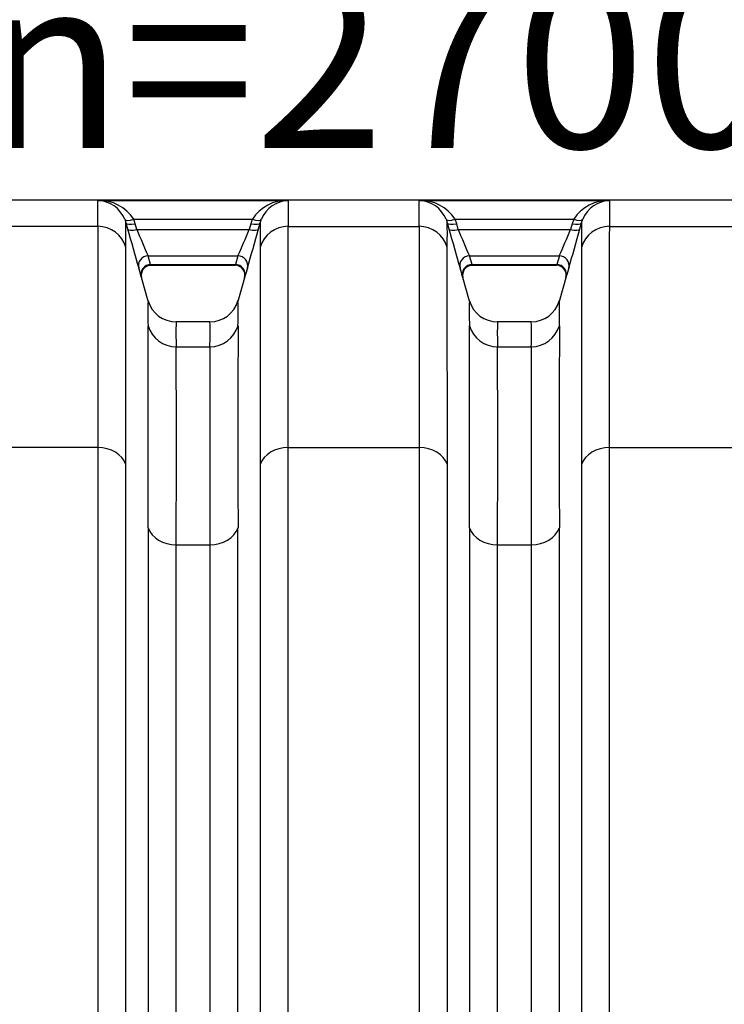
# Model space of a CAD drawing. Units: millimetres. Extents: x 0 to 420, y 0 to 297.
# Drawn here: x 269 to 283, y 167 to 187 of the extents above; entities that cross this region are included whole.
import ezdxf
from ezdxf import colors
from ezdxf.entities.mleader import LeaderData, LeaderLine
from ezdxf.math import Vec2, Vec3

# ---------------------------------------------------------------- set-up
doc = ezdxf.new("R2010")
doc.units = ezdxf.units.MM
doc.layers.add('Default', color=7, linetype='Continuous')
doc.layers.add('ROTERRA_2450_VME', color=7, linetype='Continuous')

# ---------------------------------------------------------------- blocks, each defined once
blk = doc.blocks.new('_SE_FILLED')
at = {"color": 0}
blk.add_line((0, 0), (-1, 0), dxfattribs=at)
blk.add_solid([(0, 0), (-1, -0.1665), (-1, 0.1665), (0, 0)], dxfattribs=at)
blk = doc.blocks.new('SE5')
at = {"layer": 'ROTERRA_2450_VME', "color": 7, "linetype": 'Continuous'}
for p, q in [((301.62, 183.698), (236.293, 183.698)), ((270.286, 183.692), (274.159, 183.692)), ((276.819, 183.692), (280.692, 183.692)), ((270.834, 183.31), (270.859, 183.239)), ((271.017, 183.314), (273.428, 183.314)), ((271.049, 183.22), (271.017, 183.314)), ((273.428, 183.314), (273.396, 183.22)), ((273.587, 183.239), (273.611, 183.31)), ((277.367, 183.31), (277.391, 183.239)), ((277.55, 183.314), (279.961, 183.314)), ((277.582, 183.22), (277.55, 183.314)), ((279.961, 183.314), (279.929, 183.22)), ((280.119, 183.239), (280.144, 183.31)), ((270.286, 183.167), (267.627, 183.167)), ((270.859, 183.239), (270.892, 183.119)), ((271.082, 183.1), (271.049, 183.22)), ((273.396, 183.22), (273.363, 183.1)), ((273.554, 183.119), (273.587, 183.239)), ((274.159, 183.167), (276.819, 183.167)), ((277.391, 183.239), (277.424, 183.119)), ((277.615, 183.1), (277.582, 183.22)), ((279.929, 183.22), (279.896, 183.1)), ((280.086, 183.119), (280.119, 183.239)), ((280.691, 183.167), (283.352, 183.167)), ((271.082, 183.1), (273.363, 183.1)), ((277.615, 183.1), (279.896, 183.1)), ((271.309, 182.567), (273.136, 182.567)), ((271.361, 182.392), (271.309, 182.567)), ((273.136, 182.567), (273.084, 182.392)), ((277.841, 182.567), (279.669, 182.567)), ((277.894, 182.392), (277.841, 182.567)), ((279.669, 182.567), (279.616, 182.392)), ((271.361, 182.392), (273.084, 182.392)), ((271.361, 182.392), (271.361, 182.392)), ((271.361, 182.375), (273.084, 182.375)), ((273.084, 182.392), (273.084, 182.392)), ((277.894, 182.392), (279.616, 182.392)), ((277.894, 182.392), (277.894, 182.392)), ((277.894, 182.375), (279.617, 182.375)), ((279.616, 182.392), (279.617, 182.392)), ((271.311, 181.643), (271.176, 182.124)), ((273.281, 182.165), (273.134, 181.642)), ((277.844, 181.643), (277.708, 182.124)), ((279.813, 182.165), (279.666, 181.642)), ((272.566, 181.224), (271.88, 181.224)), ((279.098, 181.224), (278.412, 181.224)), ((271.88, 180.72), (272.565, 180.72)), ((278.413, 180.72), (279.097, 180.72)), ((270.287, 178.673), (267.626, 178.673)), ((274.158, 178.673), (276.82, 178.673)), ((280.691, 178.673), (283.352, 178.673)), ((271.881, 176.693), (272.565, 176.693)), ((278.413, 176.693), (279.097, 176.693))]:
    blk.add_line(p, q, dxfattribs=at)
for centre, radius, start, end in [((270.318, 182.858), 0.834, 33.1141, 92.1944), ((215.277, 183.421), 55.01, 359.7351, 0.282), ((270.267, 183.08), 0.612, 22.0476, 88.1746), ((274.127, 182.858), 0.834, 87.8057, 146.8865), ((274.179, 183.08), 0.612, 91.8258, 157.9531), ((347.418, 183.405), 73.26, 179.7756, 180.18619), ((276.851, 182.858), 0.834, 33.1141, 92.1944), ((221.81, 183.421), 55.01, 359.7351, 0.282), ((276.799, 183.08), 0.612, 22.0476, 88.1746), ((280.66, 182.858), 0.834, 87.8057, 146.8865), ((280.711, 183.08), 0.612, 91.8258, 157.9531), ((353.951, 183.405), 73.26, 179.7756, 180.18619), ((197.694, 182.997), 73.165, 359.79664, 0.18963), ((311.292, 194.125), 41.872, 195.2396, 196.3773), ((234.218, 193.833), 40.769, 343.594, 344.7625), ((362.498, 182.983), 88.912, 179.83487, 180.15821), ((204.227, 182.997), 73.165, 359.79664, 0.18963), ((317.824, 194.125), 41.872, 195.2396, 196.3773), ((240.751, 193.833), 40.769, 343.594, 344.7625), ((369.031, 182.983), 88.912, 179.83487, 180.15821), ((290.703, 191.118), 21.196, 202.2285, 203.794), ((253.675, 191.154), 21.272, 336.1904, 337.7506), ((297.235, 191.118), 21.196, 202.2285, 203.794), ((260.207, 191.154), 21.272, 336.1904, 337.7506), ((264.424, 180.211), 7.018, 15.9868, 17.4773), ((271.364, 182.178), 0.195, 89.943, 195.6867), ((273.078, 182.177), 0.198, 344.8424, 88.6966), ((279.984, 180.222), 6.98, 162.5161, 164.0147), ((270.956, 180.211), 7.018, 15.9868, 17.4773), ((277.896, 182.178), 0.195, 89.943, 195.6867), ((279.611, 182.177), 0.198, 344.8424, 88.6966), ((286.517, 180.222), 6.98, 162.5161, 164.0147), ((279.977, 180.207), 6.977, 163.4159, 163.8818), ((286.51, 180.207), 6.977, 163.4159, 163.8818), ((278.902, 181.412), 7.598, 178.1577, 181.9927), ((271.87, 181.811), 0.582, 195.5973, 270.9965), ((272.575, 181.811), 0.582, 269.1267, 344.167), ((264.769, 181.412), 8.371, 358.1932, 1.6739), ((285.435, 181.412), 7.598, 178.1577, 181.9927), ((278.403, 181.811), 0.582, 195.5973, 270.9965), ((279.107, 181.811), 0.582, 269.1267, 344.167), ((271.302, 181.412), 8.371, 358.1932, 1.6739), ((-649.569, 179.079), 920.88, 359.873138, 0.128728), ((277.861, 180.981), 5.986, 177.6785, 182.5073), ((265.938, 180.981), 6.632, 357.7368, 2.0956), ((1944.938, 179.048), 1671.802, 179.928048, 180.068836), ((-643.036, 179.079), 920.88, 359.873138, 0.128728), ((284.394, 180.981), 5.986, 177.6785, 182.5073), ((272.471, 180.981), 6.632, 357.7368, 2.0956), ((1951.47, 179.048), 1671.802, 179.928048, 180.068836), ((-365.761, 178.68), 637.645, 359.821521, 0.183296), ((1724.736, 178.632), 1452.172, 179.917656, 180.07651), ((-359.229, 178.68), 637.645, 359.821521, 0.183296), ((1731.268, 178.632), 1452.172, 179.917656, 180.07651)]:
    blk.add_arc(centre, radius, start, end, dxfattribs=at)
for centre, major_axis, ratio, start_param, end_param in [((271.017, 183.386), (-0.183, -0.075), 0.339326, 0.0126, 1.43177), ((273.428, 183.386), (0.183, -0.075), 0.339326, 4.851414, 6.270571), ((277.55, 183.386), (-0.183, -0.075), 0.339326, 0.0126, 1.43177), ((279.961, 183.386), (0.183, -0.075), 0.339326, 4.851414, 6.270571), ((270.286, 182.58), (-0.594, 0.004), 0.98914, 3.419458, 4.719269), ((271.049, 183.292), (-0.191, -0.052), 0.352208, 0.008979, 1.474579), ((271.082, 183.172), (-0.191, -0.052), 0.352194, 0.009259, 1.474519), ((273.363, 183.172), (0.191, -0.052), 0.352158, 4.808815, 6.273893), ((273.396, 183.292), (0.191, -0.052), 0.352167, 4.808776, 6.274176), ((274.159, 182.58), (-0.594, -0.003), 0.98914, 4.706603, 6.00581), ((276.819, 182.58), (-0.594, 0.004), 0.98914, 3.419458, 4.719269), ((277.582, 183.292), (-0.191, -0.052), 0.352208, 0.008979, 1.474579), ((277.615, 183.172), (-0.191, -0.052), 0.352194, 0.009259, 1.474519), ((279.896, 183.172), (0.191, -0.052), 0.352158, 4.808815, 6.273893), ((279.929, 183.292), (0.191, -0.052), 0.352167, 4.808776, 6.274176), ((280.691, 182.58), (-0.594, -0.003), 0.98914, 4.706603, 6.00581), ((271.309, 182.372), (0.189, 0.059), 0.981222, 1.271164, 3.109041), ((273.136, 182.372), (-0.189, 0.059), 0.981221, 3.174285, 5.012131), ((277.841, 182.372), (0.189, 0.059), 0.981222, 1.271164, 3.109041), ((279.669, 182.372), (-0.189, 0.059), 0.981221, 3.174285, 5.012131), ((271.361, 182.197), (0.19, 0.055), 0.981506, 1.296743, 3.136355), ((273.084, 182.197), (-0.19, 0.055), 0.981506, 3.146968, 4.986417), ((277.894, 182.197), (0.19, 0.055), 0.981506, 1.296743, 3.136355), ((279.616, 182.197), (-0.19, 0.055), 0.981506, 3.146968, 4.986417), ((271.88, 181.307), (-0.594, 0.005), 0.989139, 0.283286, 1.579231), ((272.565, 181.307), (-0.594, -0.004), 0.98914, 1.563758, 2.860255), ((278.413, 181.307), (-0.594, 0.005), 0.989139, 0.283286, 1.579231), ((279.097, 181.307), (-0.594, -0.004), 0.98914, 1.563758, 2.860255), ((270.287, 178.198), (0.594, 0), 0.799945, 0.271633, 1.570563), ((274.158, 178.198), (-0.594, 0), 0.799945, 4.712569, 6.011029), ((276.82, 178.198), (0.594, 0), 0.799945, 0.271633, 1.570563), ((280.691, 178.198), (-0.594, 0), 0.799945, 4.712569, 6.011029), ((271.881, 177.168), (-0.594, 0), 0.799945, 0.273936, 1.570514), ((272.565, 177.168), (0.594, 0), 0.799945, 4.712605, 6.009681), ((278.413, 177.168), (-0.594, 0), 0.799945, 0.273936, 1.570514), ((279.097, 177.168), (0.594, 0), 0.799945, 4.712605, 6.009681)]:
    blk.add_ellipse(centre, major_axis=major_axis, ratio=ratio, start_param=start_param, end_param=end_param, dxfattribs=at)
for points, knots in [([(270.286, 183.167), (270.286, 183.149), (270.286, 183.13), (270.286, 183.09), (270.286, 183.069), (270.286, 183.003), (270.286, 182.956), (270.286, 182.802), (270.286, 182.684), (270.286, 182.518), (270.286, 182.484), (270.286, 182.414), (270.286, 182.378), (270.287, 182.268), (270.287, 182.191), (270.287, 181.95), (270.287, 181.775), (270.287, 181.398), (270.287, 181.196), (270.287, 180.765), (270.287, 180.536), (270.287, 180.05), (270.287, 179.794), (270.287, 179.456), (270.287, 179.388), (270.287, 179.249), (270.287, 179.179), (270.287, 178.966), (270.287, 178.821), (270.287, 178.673)], [0, 0, 0, 0, 0.03125, 0.03125, 0.0625, 0.0625, 0.125, 0.125, 0.25, 0.25, 0.28125, 0.28125, 0.3125, 0.3125, 0.375, 0.375, 0.5, 0.5, 0.625, 0.625, 0.75, 0.75, 0.875, 0.875, 0.90625, 0.90625, 0.9375, 0.9375, 1, 1, 1, 1]), ([(274.158, 178.673), (274.158, 178.821), (274.158, 178.966), (274.158, 179.25), (274.158, 179.388), (274.158, 179.793), (274.158, 180.05), (274.158, 180.535), (274.158, 180.764), (274.159, 181.195), (274.159, 181.397), (274.159, 181.774), (274.159, 181.949), (274.159, 182.191), (274.159, 182.268), (274.159, 182.379), (274.159, 182.415), (274.159, 182.485), (274.159, 182.519), (274.159, 182.684), (274.159, 182.802), (274.159, 182.956), (274.159, 183.003), (274.159, 183.069), (274.159, 183.09), (274.159, 183.13), (274.159, 183.149), (274.159, 183.167)], [0, 0, 0, 0, 0.0625, 0.0625, 0.125, 0.125, 0.25, 0.25, 0.375, 0.375, 0.5, 0.5, 0.625, 0.625, 0.6875, 0.6875, 0.71875, 0.71875, 0.75, 0.75, 0.875, 0.875, 0.9375, 0.9375, 0.96875, 0.96875, 1, 1, 1, 1]), ([(276.819, 183.167), (276.819, 183.149), (276.819, 183.13), (276.819, 183.09), (276.819, 183.069), (276.819, 183.003), (276.819, 182.956), (276.819, 182.802), (276.819, 182.684), (276.819, 182.518), (276.819, 182.484), (276.819, 182.414), (276.819, 182.378), (276.819, 182.268), (276.819, 182.191), (276.819, 181.95), (276.819, 181.775), (276.819, 181.398), (276.819, 181.196), (276.819, 180.765), (276.819, 180.536), (276.819, 180.05), (276.82, 179.794), (276.82, 179.456), (276.82, 179.388), (276.82, 179.249), (276.82, 179.179), (276.82, 178.966), (276.82, 178.821), (276.82, 178.673)], [0, 0, 0, 0, 0.03125, 0.03125, 0.0625, 0.0625, 0.125, 0.125, 0.25, 0.25, 0.28125, 0.28125, 0.3125, 0.3125, 0.375, 0.375, 0.5, 0.5, 0.625, 0.625, 0.75, 0.75, 0.875, 0.875, 0.90625, 0.90625, 0.9375, 0.9375, 1, 1, 1, 1]), ([(280.691, 178.673), (280.691, 178.821), (280.691, 178.966), (280.691, 179.25), (280.691, 179.388), (280.691, 179.793), (280.691, 180.05), (280.691, 180.535), (280.691, 180.764), (280.691, 181.195), (280.691, 181.397), (280.691, 181.774), (280.691, 181.949), (280.691, 182.191), (280.691, 182.268), (280.691, 182.379), (280.691, 182.415), (280.691, 182.485), (280.691, 182.519), (280.691, 182.684), (280.691, 182.802), (280.691, 182.956), (280.691, 183.003), (280.692, 183.069), (280.692, 183.09), (280.692, 183.13), (280.692, 183.149), (280.691, 183.167)], [0, 0, 0, 0, 0.0625, 0.0625, 0.125, 0.125, 0.25, 0.25, 0.375, 0.375, 0.5, 0.5, 0.625, 0.625, 0.6875, 0.6875, 0.71875, 0.71875, 0.75, 0.75, 0.875, 0.875, 0.9375, 0.9375, 0.96875, 0.96875, 1, 1, 1, 1]), ([(270.859, 178.325), (270.859, 178.471), (270.859, 178.613), (270.859, 178.822), (270.859, 178.891), (270.859, 179.027), (270.859, 179.094), (270.859, 179.426), (270.859, 179.678), (270.859, 180.154), (270.859, 180.379), (270.859, 180.802), (270.859, 181), (270.859, 181.37), (270.859, 181.542), (270.859, 181.779), (270.859, 181.854), (270.859, 181.963), (270.859, 181.998), (270.859, 182.067), (270.859, 182.1), (270.859, 182.263), (270.859, 182.378), (270.859, 182.529), (270.859, 182.576), (270.859, 182.64), (270.859, 182.661), (270.859, 182.69), (270.859, 182.7), (270.859, 182.719), (270.859, 182.728), (270.859, 182.737)], [0, 0, 0, 0, 0.0625, 0.0625, 0.09375, 0.09375, 0.125, 0.125, 0.25, 0.25, 0.375, 0.375, 0.5, 0.5, 0.625, 0.625, 0.6875, 0.6875, 0.71875, 0.71875, 0.75, 0.75, 0.875, 0.875, 0.9375, 0.9375, 0.96875, 0.96875, 0.984375, 0.984375, 1, 1, 1, 1]), ([(273.587, 182.737), (273.587, 182.733), (273.587, 182.728), (273.587, 182.719), (273.587, 182.714), (273.587, 182.7), (273.587, 182.671), (273.587, 182.641), (273.587, 182.576), (273.587, 182.529), (273.587, 182.378), (273.587, 182.263), (273.587, 182.101), (273.587, 182.067), (273.587, 181.998), (273.587, 181.963), (273.587, 181.855), (273.587, 181.779), (273.587, 181.542), (273.587, 181.37), (273.586, 181), (273.586, 180.801), (273.586, 180.378), (273.586, 180.153), (273.586, 179.677), (273.586, 179.426), (273.586, 179.028), (273.586, 178.892), (273.586, 178.613), (273.586, 178.471), (273.586, 178.326)], [0, 0, 0, 0, 0.007812, 0.007812, 0.015625, 0.015625, 0.03125, 0.0625, 0.0625, 0.125, 0.125, 0.25, 0.25, 0.28125, 0.28125, 0.3125, 0.3125, 0.375, 0.375, 0.5, 0.5, 0.625, 0.625, 0.75, 0.75, 0.875, 0.875, 0.9375, 0.9375, 1, 1, 1, 1]), ([(277.392, 178.325), (277.392, 178.471), (277.392, 178.613), (277.392, 178.822), (277.392, 178.891), (277.392, 179.027), (277.392, 179.094), (277.392, 179.426), (277.392, 179.677), (277.392, 180.154), (277.392, 180.379), (277.391, 180.802), (277.391, 181), (277.391, 181.37), (277.391, 181.542), (277.391, 181.779), (277.391, 181.855), (277.391, 181.963), (277.391, 181.998), (277.391, 182.067), (277.391, 182.1), (277.391, 182.263), (277.391, 182.378), (277.391, 182.529), (277.391, 182.576), (277.391, 182.64), (277.391, 182.661), (277.391, 182.69), (277.391, 182.7), (277.391, 182.719), (277.391, 182.728), (277.391, 182.737)], [0, 0, 0, 0, 0.0625, 0.0625, 0.09375, 0.09375, 0.125, 0.125, 0.25, 0.25, 0.375, 0.375, 0.5, 0.5, 0.625, 0.625, 0.6875, 0.6875, 0.71875, 0.71875, 0.75, 0.75, 0.875, 0.875, 0.9375, 0.9375, 0.96875, 0.96875, 0.984375, 0.984375, 1, 1, 1, 1]), ([(280.119, 182.737), (280.119, 182.733), (280.119, 182.728), (280.119, 182.719), (280.119, 182.714), (280.119, 182.7), (280.119, 182.671), (280.119, 182.641), (280.119, 182.576), (280.119, 182.529), (280.119, 182.378), (280.119, 182.263), (280.119, 182.101), (280.119, 182.067), (280.119, 181.998), (280.119, 181.963), (280.119, 181.855), (280.119, 181.779), (280.119, 181.542), (280.119, 181.37), (280.119, 181), (280.119, 180.801), (280.119, 180.378), (280.119, 180.153), (280.119, 179.677), (280.119, 179.426), (280.119, 179.028), (280.119, 178.892), (280.119, 178.613), (280.119, 178.471), (280.119, 178.326)], [0, 0, 0, 0, 0.007812, 0.007812, 0.015625, 0.015625, 0.03125, 0.0625, 0.0625, 0.125, 0.125, 0.25, 0.25, 0.28125, 0.28125, 0.3125, 0.3125, 0.375, 0.375, 0.5, 0.5, 0.625, 0.625, 0.75, 0.75, 0.875, 0.875, 0.9375, 0.9375, 1, 1, 1, 1]), ([(271.171, 182.144), (271.175, 182.13), (271.176, 182.123), (271.176, 182.123), (271.176, 182.124), (271.176, 182.124)], [0, 0, 0, 0, 0.5, 0.5, 0.5946655, 0.5946655, 0.5946655, 0.5946655]), ([(270.287, 178.673), (270.287, 178.128), (270.287, 177.547), (270.287, 176.317), (270.287, 175.667), (270.287, 174.64), (270.287, 174.29), (270.287, 173.58), (270.287, 173.218), (270.287, 172.116), (270.287, 171.356), (270.288, 169.789), (270.288, 168.981), (270.288, 167.732), (270.288, 167.309), (270.288, 166.458), (270.288, 166.03), (270.288, 164.737), (270.288, 163.865), (270.288, 162.099), (270.288, 161.205), (270.288, 160.3)], [0, 0, 0, 0, 0.125, 0.125, 0.25, 0.25, 0.3125, 0.3125, 0.375, 0.375, 0.5, 0.5, 0.625, 0.625, 0.6875, 0.6875, 0.75, 0.75, 0.875, 0.875, 1, 1, 1, 1]), ([(274.158, 160.3), (274.158, 160.752), (274.158, 161.202), (274.158, 162.096), (274.158, 162.54), (274.158, 163.865), (274.158, 164.737), (274.158, 166.03), (274.158, 166.458), (274.158, 167.309), (274.158, 167.732), (274.158, 168.981), (274.158, 169.789), (274.158, 171.356), (274.158, 172.116), (274.158, 173.218), (274.158, 173.58), (274.158, 174.29), (274.158, 174.64), (274.158, 175.667), (274.158, 176.317), (274.158, 177.547), (274.158, 178.128), (274.158, 178.673)], [0, 0, 0, 0, 0.0625, 0.0625, 0.125, 0.125, 0.25, 0.25, 0.3125, 0.3125, 0.375, 0.375, 0.5, 0.5, 0.625, 0.625, 0.6875, 0.6875, 0.75, 0.75, 0.875, 0.875, 1, 1, 1, 1]), ([(276.82, 178.673), (276.82, 178.128), (276.82, 177.547), (276.82, 176.317), (276.82, 175.667), (276.82, 174.64), (276.82, 174.29), (276.82, 173.58), (276.82, 173.218), (276.82, 172.116), (276.82, 171.356), (276.82, 169.789), (276.82, 168.981), (276.82, 167.732), (276.82, 167.309), (276.82, 166.458), (276.82, 166.03), (276.82, 164.737), (276.82, 163.865), (276.82, 162.099), (276.82, 161.205), (276.82, 160.3)], [0, 0, 0, 0, 0.125, 0.125, 0.25, 0.25, 0.3125, 0.3125, 0.375, 0.375, 0.5, 0.5, 0.625, 0.625, 0.6875, 0.6875, 0.75, 0.75, 0.875, 0.875, 1, 1, 1, 1]), ([(280.691, 162.272), (280.691, 163.079), (280.691, 163.878), (280.691, 165.457), (280.691, 166.238), (280.691, 167.396), (280.691, 167.78), (280.691, 168.536), (280.691, 168.909), (280.691, 170.013), (280.691, 170.729), (280.691, 172.12), (280.691, 172.796), (280.691, 173.779), (280.691, 174.102), (280.691, 174.737), (280.691, 175.05), (280.691, 175.966), (280.691, 176.547), (280.691, 177.653), (280.691, 178.178), (280.691, 178.673)], [0, 0, 0, 0, 0.125, 0.125, 0.25, 0.25, 0.3125, 0.3125, 0.375, 0.375, 0.5, 0.5, 0.625, 0.625, 0.6875, 0.6875, 0.75, 0.75, 0.875, 0.875, 1, 1, 1, 1]), ([(270.86, 160.262), (270.86, 161.152), (270.86, 162.031), (270.86, 163.768), (270.86, 164.625), (270.859, 165.896), (270.859, 166.317), (270.859, 167.153), (270.859, 167.57), (270.859, 168.798), (270.859, 169.592), (270.859, 171.133), (270.859, 171.879), (270.859, 172.963), (270.859, 173.319), (270.859, 174.017), (270.859, 174.361), (270.859, 175.371), (270.859, 176.01), (270.859, 177.219), (270.859, 177.79), (270.859, 178.325)], [0, 0, 0, 0, 0.125, 0.125, 0.25, 0.25, 0.3125, 0.3125, 0.375, 0.375, 0.5, 0.5, 0.625, 0.625, 0.6875, 0.6875, 0.75, 0.75, 0.875, 0.875, 1, 1, 1, 1]), ([(273.586, 178.326), (273.586, 177.79), (273.586, 177.219), (273.586, 176.01), (273.586, 175.371), (273.586, 174.361), (273.586, 174.017), (273.586, 173.319), (273.586, 172.963), (273.586, 171.879), (273.586, 171.132), (273.586, 169.592), (273.586, 168.797), (273.586, 167.569), (273.586, 167.153), (273.586, 166.317), (273.586, 165.896), (273.586, 164.625), (273.586, 163.767), (273.586, 162.465), (273.586, 162.028), (273.586, 161.149), (273.586, 160.707), (273.586, 160.262)], [0, 0, 0, 0, 0.125, 0.125, 0.25, 0.25, 0.3125, 0.3125, 0.375, 0.375, 0.5, 0.5, 0.625, 0.625, 0.6875, 0.6875, 0.75, 0.75, 0.875, 0.875, 0.9375, 0.9375, 1, 1, 1, 1]), ([(277.392, 160.262), (277.392, 161.152), (277.392, 162.031), (277.392, 163.768), (277.392, 164.625), (277.392, 165.896), (277.392, 166.317), (277.392, 167.153), (277.392, 167.57), (277.392, 168.798), (277.392, 169.592), (277.392, 171.133), (277.392, 171.879), (277.392, 172.963), (277.392, 173.319), (277.392, 174.017), (277.392, 174.361), (277.392, 175.371), (277.392, 176.01), (277.392, 177.219), (277.392, 177.79), (277.392, 178.325)], [0, 0, 0, 0, 0.125, 0.125, 0.25, 0.25, 0.3125, 0.3125, 0.375, 0.375, 0.5, 0.5, 0.625, 0.625, 0.6875, 0.6875, 0.75, 0.75, 0.875, 0.875, 1, 1, 1, 1]), ([(280.119, 178.326), (280.119, 177.79), (280.119, 177.219), (280.119, 176.01), (280.119, 175.371), (280.119, 174.361), (280.119, 174.017), (280.119, 173.319), (280.119, 172.963), (280.119, 171.879), (280.119, 171.132), (280.119, 169.592), (280.119, 168.797), (280.119, 167.569), (280.119, 167.153), (280.119, 166.317), (280.119, 165.896), (280.119, 164.625), (280.119, 163.767), (280.119, 162.465), (280.119, 162.028), (280.119, 161.149), (280.119, 160.707), (280.119, 160.262)], [0, 0, 0, 0, 0.125, 0.125, 0.25, 0.25, 0.3125, 0.3125, 0.375, 0.375, 0.5, 0.5, 0.625, 0.625, 0.6875, 0.6875, 0.75, 0.75, 0.875, 0.875, 0.9375, 0.9375, 1, 1, 1, 1]), ([(271.309, 177.04), (271.309, 176.789), (271.309, 176.529), (271.309, 175.994), (271.309, 175.719), (271.309, 174.871), (271.309, 174.277), (271.309, 173.031), (271.309, 172.379), (271.309, 171.356), (271.309, 171.006), (271.309, 170.3), (271.309, 169.943), (271.309, 168.857), (271.309, 168.116), (271.309, 166.598), (271.309, 165.822), (271.309, 164.631), (271.309, 164.229), (271.309, 163.418), (271.309, 163.011), (271.309, 161.783), (271.309, 160.957), (271.309, 160.124)], [0, 0, 0, 0, 0.0625, 0.0625, 0.125, 0.125, 0.25, 0.25, 0.375, 0.375, 0.4375, 0.4375, 0.5, 0.5, 0.625, 0.625, 0.75, 0.75, 0.8125, 0.8125, 0.875, 0.875, 1, 1, 1, 1]), ([(273.136, 160.124), (273.136, 160.541), (273.136, 160.956), (273.136, 161.779), (273.136, 162.188), (273.136, 163.407), (273.136, 164.209), (273.136, 165.792), (273.136, 166.574), (273.136, 168.113), (273.136, 168.858), (273.136, 170.303), (273.136, 171.002), (273.136, 172.354), (273.136, 173.006), (273.136, 173.95), (273.136, 174.258), (273.136, 174.858), (273.136, 175.15), (273.136, 175.718), (273.136, 175.994), (273.136, 176.529), (273.136, 176.789), (273.136, 177.04)], [0, 0, 0, 0, 0.0625, 0.0625, 0.125, 0.125, 0.25, 0.25, 0.375, 0.375, 0.5, 0.5, 0.625, 0.625, 0.75, 0.75, 0.8125, 0.8125, 0.875, 0.875, 0.9375, 0.9375, 1, 1, 1, 1]), ([(277.842, 177.04), (277.842, 176.789), (277.842, 176.529), (277.842, 175.994), (277.842, 175.719), (277.842, 174.871), (277.842, 174.277), (277.842, 173.031), (277.842, 172.379), (277.842, 171.356), (277.842, 171.006), (277.842, 170.3), (277.842, 169.943), (277.842, 168.857), (277.842, 168.116), (277.842, 166.598), (277.842, 165.822), (277.842, 164.631), (277.842, 164.229), (277.842, 163.418), (277.842, 163.011), (277.842, 161.783), (277.842, 160.957), (277.842, 160.124)], [0, 0, 0, 0, 0.0625, 0.0625, 0.125, 0.125, 0.25, 0.25, 0.375, 0.375, 0.4375, 0.4375, 0.5, 0.5, 0.625, 0.625, 0.75, 0.75, 0.8125, 0.8125, 0.875, 0.875, 1, 1, 1, 1]), ([(279.669, 160.124), (279.669, 160.541), (279.669, 160.956), (279.669, 161.779), (279.669, 162.188), (279.669, 163.407), (279.669, 164.209), (279.669, 165.792), (279.669, 166.574), (279.669, 168.113), (279.669, 168.858), (279.669, 170.303), (279.669, 171.002), (279.669, 172.354), (279.669, 173.006), (279.669, 173.95), (279.669, 174.258), (279.669, 174.858), (279.669, 175.15), (279.669, 175.718), (279.669, 175.994), (279.669, 176.529), (279.669, 176.789), (279.669, 177.04)], [0, 0, 0, 0, 0.0625, 0.0625, 0.125, 0.125, 0.25, 0.25, 0.375, 0.375, 0.5, 0.5, 0.625, 0.625, 0.75, 0.75, 0.8125, 0.8125, 0.875, 0.875, 0.9375, 0.9375, 1, 1, 1, 1]), ([(271.881, 160.087), (271.881, 160.905), (271.881, 161.715), (271.881, 162.921), (271.881, 163.321), (271.881, 164.117), (271.881, 164.511), (271.881, 165.68), (271.881, 166.442), (271.881, 167.932), (271.881, 168.66), (271.881, 169.726), (271.881, 170.077), (271.881, 170.77), (271.881, 171.113), (271.881, 172.117), (271.881, 172.757), (271.881, 173.981), (271.881, 174.564), (271.881, 175.396), (271.881, 175.666), (271.881, 176.192), (271.881, 176.447), (271.881, 176.693)], [0, 0, 0, 0, 0.125, 0.125, 0.1875, 0.1875, 0.25, 0.25, 0.375, 0.375, 0.5, 0.5, 0.5625, 0.5625, 0.625, 0.625, 0.75, 0.75, 0.875, 0.875, 0.9375, 0.9375, 1, 1, 1, 1]), ([(272.565, 176.693), (272.565, 176.447), (272.565, 176.192), (272.565, 175.666), (272.565, 175.395), (272.564, 174.838), (272.564, 174.551), (272.564, 173.962), (272.564, 173.659), (272.564, 172.733), (272.564, 172.093), (272.564, 170.766), (272.564, 170.079), (272.564, 168.661), (272.564, 167.929), (272.564, 166.418), (272.564, 165.651), (272.564, 164.097), (272.564, 163.31), (272.564, 162.113), (272.564, 161.711), (272.564, 160.903), (272.564, 160.496), (272.564, 160.087)], [0, 0, 0, 0, 0.0625, 0.0625, 0.125, 0.125, 0.1875, 0.1875, 0.25, 0.25, 0.375, 0.375, 0.5, 0.5, 0.625, 0.625, 0.75, 0.75, 0.875, 0.875, 0.9375, 0.9375, 1, 1, 1, 1]), ([(278.414, 160.087), (278.414, 160.905), (278.414, 161.715), (278.414, 162.921), (278.414, 163.321), (278.414, 164.117), (278.414, 164.511), (278.414, 165.68), (278.414, 166.442), (278.414, 167.932), (278.414, 168.66), (278.414, 169.726), (278.414, 170.077), (278.414, 170.77), (278.414, 171.113), (278.414, 172.117), (278.414, 172.757), (278.414, 173.981), (278.414, 174.564), (278.413, 175.396), (278.413, 175.666), (278.413, 176.192), (278.413, 176.447), (278.413, 176.693)], [0, 0, 0, 0, 0.125, 0.125, 0.1875, 0.1875, 0.25, 0.25, 0.375, 0.375, 0.5, 0.5, 0.5625, 0.5625, 0.625, 0.625, 0.75, 0.75, 0.875, 0.875, 0.9375, 0.9375, 1, 1, 1, 1]), ([(279.097, 176.693), (279.097, 176.447), (279.097, 176.192), (279.097, 175.666), (279.097, 175.395), (279.097, 174.838), (279.097, 174.551), (279.097, 173.962), (279.097, 173.659), (279.097, 172.733), (279.097, 172.093), (279.097, 170.766), (279.097, 170.079), (279.097, 168.661), (279.097, 167.929), (279.097, 166.418), (279.097, 165.651), (279.097, 164.097), (279.097, 163.31), (279.097, 162.113), (279.097, 161.711), (279.097, 160.903), (279.097, 160.496), (279.097, 160.087)], [0, 0, 0, 0, 0.0625, 0.0625, 0.125, 0.125, 0.1875, 0.1875, 0.25, 0.25, 0.375, 0.375, 0.5, 0.5, 0.625, 0.625, 0.75, 0.75, 0.875, 0.875, 0.9375, 0.9375, 1, 1, 1, 1])]:
    blk.add_open_spline(points, degree=3, knots=knots, dxfattribs=at)
for points in [[(273.275, 182.144), (273.271, 182.13), (273.269, 182.124), (273.269, 182.123)], [(273.269, 182.124), (273.269, 182.125), (273.271, 182.131), (273.274, 182.144)], [(277.703, 182.144), (277.707, 182.132), (277.709, 182.125), (277.709, 182.124)], [(279.807, 182.144), (279.803, 182.13), (279.801, 182.124), (279.801, 182.123)], [(279.801, 182.124), (279.802, 182.125), (279.803, 182.131), (279.807, 182.144)]]:
    blk.add_open_spline(points, degree=3, dxfattribs=at)

msp = doc.modelspace()

# ---------------------------------------------------------------- block references
at = {"layer": 'Default'}
msp.add_blockref('SE5', (0, 0), dxfattribs=at)

# ---------------------------------------------------------------- leaders
at = {"layer": 'Default', "color": 7, "linetype": 'Continuous'}
ml = msp.add_multileader_mtext('Standard', dxfattribs=at)
ml.set_content('{\\pxsm0.9;\\fArial|b0||i0||c0|p34;\\W1.;Hmin=2700 mm / Hmax=3000 mm\\P}', color=256)
ml.set_leader_properties()
ml.set_arrow_properties(name='_SE_FILLED')
ml.build(insert=Vec2(0, 0))
ml.multileader.update_dxf_attribs({"dogleg_length": 0, "arrow_head_size": 3.5})
ctx = ml.context
ctx.base_point, ctx.char_height, ctx.arrow_head_size, ctx.landing_gap_size = Vec3(256.69258, 186.73049), 3.5, 3.5, 1.225
notes = []
notes.append((ctx, [(0, (1, 1, 0), (333.87608, 186.48049), (-1, 0), 0, [(0, [(335.31976, 230.62818)], 0, [])])]))
ctx.mtext.insert = Vec3(258.69258, 188.26024)
for ctx, leaders in notes:
    for number, flags, end, landing, length, lines in leaders:
        leader = LeaderData()
        leader.index, (leader.has_last_leader_line, leader.has_dogleg_vector, leader.attachment_direction) = number, flags
        leader.last_leader_point, leader.dogleg_vector, leader.dogleg_length = Vec3(end), Vec3(landing), length
        for number, points, colour, breaks in lines:
            line = LeaderLine()
            line.index, line.vertices, line.color, line.breaks = number, Vec3.list(points), colors.encode_raw_color(colour), breaks
            leader.lines.append(line)
        ctx.leaders.append(leader)

doc.saveas('drawing.dxf')
